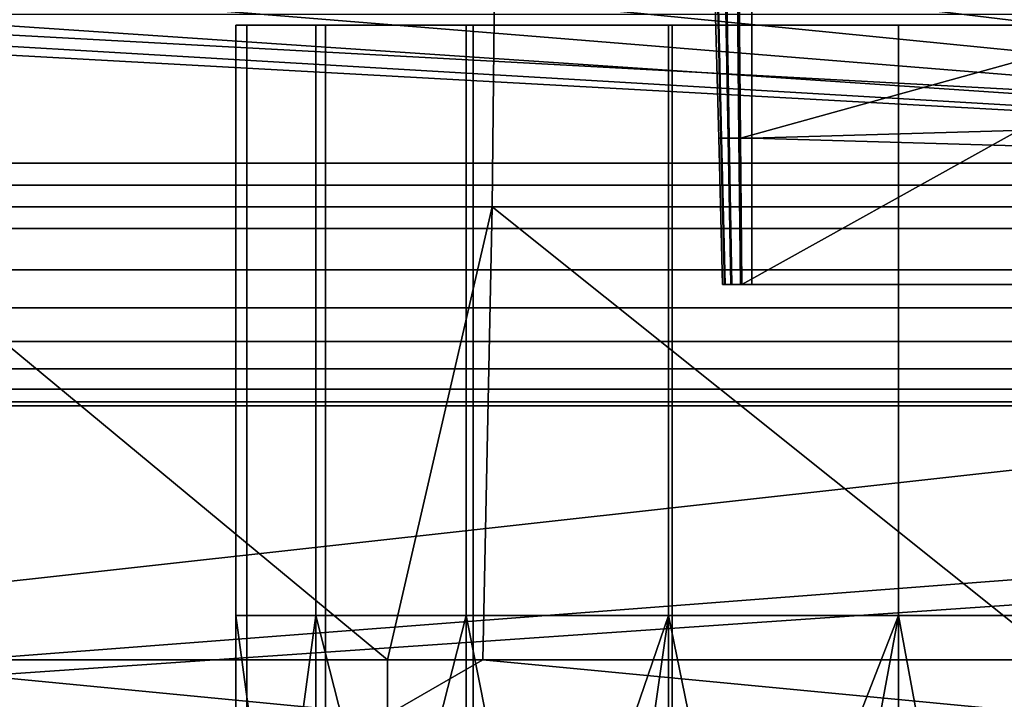
# Model space of a CAD drawing. Extents: x -994 to -288, y 343 to 2046.
# Drawn here: x -943 to -934, y 367 to 373 of the extents above; entities that cross this region are included whole.
import ezdxf

# ---------------------------------------------------------------- set-up
doc = ezdxf.new("R2010")
doc.units = 0
doc.header["$MEASUREMENT"] = 0
doc.layers.add('42000', color=7, linetype='Continuous')

msp = doc.modelspace()

# ---------------------------------------------------------------- linework, layer by layer
at = {"layer": '42000', "color": 250}
for points in [[(-989.411, 387.775, -645.104), (-989.411, 371.775, -645.104), (-931.528, 371.775, -645.104), (-931.528, 387.775, -645.104)], [(-922.041, 387.775, -675.104), (-922.041, 371.775, -675.104), (-966.338, 385.169, -675.104)], [(-931.528, 387.575, -647.304), (-931.528, 371.975, -647.304), (-989.411, 371.975, -647.304), (-989.411, 387.575, -647.304)], [(-922.041, 371.975, -672.904), (-922.041, 387.575, -672.904), (-966.338, 374.38, -672.904)], [(-966.338, 385.169, -675.104), (-922.041, 371.775, -675.104), (-965.306, 384.856, -675.104)], [(-965.306, 384.856, -675.104), (-922.041, 371.775, -675.104), (-964.355, 384.348, -675.104)], [(-964.355, 384.348, -675.104), (-922.041, 371.775, -675.104), (-963.522, 383.664, -675.104)], [(-963.522, 383.664, -675.104), (-922.041, 371.775, -675.104), (-962.838, 382.83, -675.104)], [(-962.838, 382.83, -675.104), (-922.041, 371.775, -675.104), (-962.33, 381.879, -675.104)], [(-962.33, 381.879, -675.104), (-922.041, 371.775, -675.104), (-962.017, 380.848, -675.104)], [(-962.017, 380.848, -675.104), (-922.041, 371.775, -675.104), (-961.911, 379.775, -675.104)], [(-961.911, 379.775, -675.104), (-922.041, 371.775, -675.104), (-962.017, 378.702, -675.104)], [(-962.017, 378.702, -675.104), (-922.041, 371.775, -675.104), (-962.33, 377.67, -675.104)], [(-962.33, 377.67, -675.104), (-922.041, 371.775, -675.104), (-962.838, 376.719, -675.104)], [(-939.039, 377.026, -683.561), (-944.852, 377.026, -684.378), (-945.003, 371.58, -683.639), (-939.097, 371.58, -682.81)], [(-933.17, 377.026, -683.475), (-939.039, 377.026, -683.561), (-939.097, 371.58, -682.81), (-933.134, 371.58, -682.722)], [(-962.838, 376.719, -675.104), (-922.041, 371.775, -675.104), (-963.522, 375.886, -675.104)], [(-963.522, 375.886, -675.104), (-922.041, 371.775, -675.104), (-964.355, 375.202, -675.104)], [(-964.355, 375.202, -675.104), (-922.041, 371.775, -675.104), (-965.306, 374.693, -675.104)], [(-965.306, 374.693, -675.104), (-922.041, 371.775, -675.104), (-966.338, 374.38, -675.104)], [(-922.041, 371.975, -672.904), (-966.338, 374.38, -672.904), (-989.411, 371.975, -672.904)], [(-966.338, 374.38, -675.104), (-922.041, 371.775, -675.104), (-967.411, 374.275, -675.104)], [(-967.411, 374.275, -675.104), (-922.041, 371.775, -675.104), (-989.411, 371.775, -675.104)], [(-937.047, 373.525, -748.409), (-937.077, 373.525, -748.539), (-937.042, 372.2, -748.54), (-937.016, 372.2, -748.424)], [(-937.077, 373.525, -748.539), (-937.054, 373.525, -748.671), (-937.021, 372.2, -748.658), (-937.042, 372.2, -748.54)], [(-937.054, 373.525, -748.671), (-936.981, 373.525, -748.782), (-936.956, 372.2, -748.758), (-937.021, 372.2, -748.658)], [(-936.969, 373.525, -748.301), (-937.047, 373.525, -748.409), (-937.016, 372.2, -748.424), (-936.946, 372.2, -748.327)], [(-936.981, 373.525, -748.782), (-936.871, 373.525, -748.858), (-936.858, 372.2, -748.826), (-936.956, 372.2, -748.758)], [(-936.856, 373.525, -748.232), (-936.969, 373.525, -748.301), (-936.946, 372.2, -748.327), (-936.844, 372.2, -748.264)], [(-936.871, 373.525, -748.858), (-936.741, 373.525, -748.884), (-936.741, 372.2, -748.849), (-936.858, 372.2, -748.826)], [(-932.074, 373.525, -746.491), (-936.856, 373.525, -748.232), (-936.844, 372.2, -748.264)], [(-932.074, 373.525, -746.491), (-936.844, 372.2, -748.264), (-936.832, 370.875, -748.297)], [(-932.062, 370.875, -746.561), (-932.074, 373.525, -746.491), (-936.832, 370.875, -748.297)], [(-891.474, 373.525, -748.884), (-890.886, 370.875, -748.815), (-936.741, 372.2, -748.849)], [(-936.741, 373.525, -748.884), (-891.474, 373.525, -748.884), (-936.741, 372.2, -748.849)], [(-897.111, 373.325, -746.27), (-890.203, 371.584, -746.225), (-963.401, 365.975, -746.078)], [(-951.111, 373.325, -746.27), (-897.111, 373.325, -746.27), (-963.401, 365.975, -746.078)], [(-941.32, 373.225, -728.536), (-941.418, 373.225, -728.518), (-941.418, 373.225, -730.637)], [(-941.32, 373.225, -730.62), (-941.32, 373.225, -728.536), (-941.418, 373.225, -730.637)], [(-940.694, 373.225, -732.628), (-941.32, 373.225, -730.62), (-941.418, 373.225, -730.637)], [(-940.694, 373.225, -726.528), (-941.418, 373.225, -728.518), (-941.32, 373.225, -728.536)], [(-940.694, 367.875, -726.528), (-941.418, 367.875, -728.518), (-941.418, 373.225, -728.518), (-940.694, 373.225, -726.528)], [(-941.418, 367.875, -728.518), (-941.418, 367.875, -730.637), (-941.418, 373.225, -730.637), (-941.418, 373.225, -728.518)], [(-941.418, 367.875, -730.637), (-940.694, 367.875, -732.628), (-940.694, 373.225, -732.628), (-941.418, 373.225, -730.637)], [(-940.607, 373.225, -726.578), (-941.32, 373.225, -728.536), (-941.32, 367.475, -728.536), (-940.607, 367.475, -726.578)], [(-941.32, 373.225, -728.536), (-941.32, 373.225, -730.62), (-941.32, 367.475, -730.62), (-941.32, 367.475, -728.536)], [(-941.32, 373.225, -730.62), (-940.607, 373.225, -732.578), (-940.607, 367.475, -732.578), (-941.32, 367.475, -730.62)], [(-940.607, 373.225, -732.578), (-941.32, 373.225, -730.62), (-940.694, 373.225, -732.628)], [(-940.607, 373.225, -726.578), (-940.694, 373.225, -726.528), (-941.32, 373.225, -728.536)], [(-939.332, 373.225, -734.25), (-940.607, 373.225, -732.578), (-940.694, 373.225, -732.628)], [(-939.332, 373.225, -724.905), (-940.694, 373.225, -726.528), (-940.607, 373.225, -726.578)], [(-939.332, 367.875, -724.905), (-940.694, 367.875, -726.528), (-940.694, 373.225, -726.528), (-939.332, 373.225, -724.905)], [(-940.694, 367.875, -732.628), (-939.332, 367.875, -734.25), (-939.332, 373.225, -734.25), (-940.694, 373.225, -732.628)], [(-939.268, 373.225, -724.981), (-940.607, 373.225, -726.578), (-940.607, 367.475, -726.578), (-939.268, 367.475, -724.981)], [(-940.607, 373.225, -732.578), (-939.268, 373.225, -734.174), (-939.268, 367.475, -734.174), (-940.607, 367.475, -732.578)], [(-939.268, 373.225, -734.174), (-940.607, 373.225, -732.578), (-939.332, 373.225, -734.25)], [(-939.268, 373.225, -724.981), (-939.332, 373.225, -724.905), (-940.607, 373.225, -726.578)], [(-937.497, 373.225, -735.31), (-939.268, 373.225, -734.174), (-939.332, 373.225, -734.25)], [(-937.497, 373.225, -723.846), (-939.332, 373.225, -724.905), (-939.268, 373.225, -724.981)], [(-937.497, 367.875, -723.846), (-939.332, 367.875, -724.905), (-939.332, 373.225, -724.905), (-937.497, 373.225, -723.846)], [(-939.332, 367.875, -734.25), (-937.497, 367.875, -735.31), (-937.497, 373.225, -735.31), (-939.332, 373.225, -734.25)], [(-937.463, 373.225, -723.939), (-939.268, 373.225, -724.981), (-939.268, 367.475, -724.981), (-937.463, 367.475, -723.939)], [(-939.268, 373.225, -734.174), (-937.463, 373.225, -735.216), (-937.463, 367.475, -735.216), (-939.268, 367.475, -734.174)], [(-937.463, 373.225, -735.216), (-939.268, 373.225, -734.174), (-937.497, 373.225, -735.31)], [(-937.463, 373.225, -723.939), (-937.497, 373.225, -723.846), (-939.268, 373.225, -724.981)], [(-935.411, 373.225, -723.478), (-937.497, 373.225, -723.846), (-937.463, 373.225, -723.939)], [(-935.411, 373.225, -735.678), (-937.463, 373.225, -735.216), (-937.497, 373.225, -735.31)], [(-935.411, 367.875, -723.478), (-937.497, 367.875, -723.846), (-937.497, 373.225, -723.846), (-935.411, 373.225, -723.478)], [(-937.497, 367.875, -735.31), (-935.411, 367.875, -735.678), (-935.411, 373.225, -735.678), (-937.497, 373.225, -735.31)], [(-935.411, 373.225, -723.578), (-937.463, 373.225, -723.939), (-937.463, 367.475, -723.939), (-935.411, 367.475, -723.578)], [(-937.463, 373.225, -735.216), (-935.411, 373.225, -735.578), (-935.411, 367.475, -735.578), (-937.463, 367.475, -735.216)], [(-935.411, 373.225, -723.578), (-935.411, 373.225, -723.478), (-937.463, 373.225, -723.939)], [(-935.411, 373.225, -735.578), (-937.463, 373.225, -735.216), (-935.411, 373.225, -735.678)], [(-935.411, 373.225, -735.578), (-933.359, 373.225, -735.216), (-933.359, 367.475, -735.216), (-935.411, 367.475, -735.578)], [(-933.359, 373.225, -723.939), (-935.411, 373.225, -723.578), (-935.411, 367.475, -723.578), (-933.359, 367.475, -723.939)], [(-933.359, 373.225, -723.939), (-935.411, 373.225, -723.478), (-935.411, 373.225, -723.578)], [(-933.359, 373.225, -735.216), (-935.411, 373.225, -735.578), (-935.411, 373.225, -735.678)], [(-933.325, 373.225, -735.31), (-933.359, 373.225, -735.216), (-935.411, 373.225, -735.678)], [(-933.325, 373.225, -723.846), (-935.411, 373.225, -723.478), (-933.359, 373.225, -723.939)], [(-935.411, 367.875, -735.678), (-933.325, 367.875, -735.31), (-933.325, 373.225, -735.31), (-935.411, 373.225, -735.678)], [(-933.325, 367.875, -723.846), (-935.411, 367.875, -723.478), (-935.411, 373.225, -723.478), (-933.325, 373.225, -723.846)], [(-937.016, 372.2, -748.424), (-937.042, 372.2, -748.54), (-937.007, 370.875, -748.541), (-936.984, 370.875, -748.438)], [(-937.042, 372.2, -748.54), (-937.021, 372.2, -748.658), (-936.989, 370.875, -748.645), (-937.007, 370.875, -748.541)], [(-937.021, 372.2, -748.658), (-936.956, 372.2, -748.758), (-936.932, 370.875, -748.734), (-936.989, 370.875, -748.645)], [(-936.946, 372.2, -748.327), (-937.016, 372.2, -748.424), (-936.984, 370.875, -748.438), (-936.922, 370.875, -748.352)], [(-936.956, 372.2, -748.758), (-936.858, 372.2, -748.826), (-936.844, 370.875, -748.794), (-936.932, 370.875, -748.734)], [(-936.844, 372.2, -748.264), (-936.946, 372.2, -748.327), (-936.922, 370.875, -748.352), (-936.832, 370.875, -748.297)], [(-936.858, 372.2, -748.826), (-936.741, 372.2, -748.849), (-936.741, 370.875, -748.815), (-936.844, 370.875, -748.794)], [(-936.741, 372.2, -748.849), (-890.886, 370.875, -748.815), (-936.741, 370.875, -748.815)], [(-896.589, 371.975, -655.59), (-922.041, 371.975, -672.904), (-989.411, 371.975, -672.904)], [(-904.901, 371.975, -652.002), (-896.589, 371.975, -655.59), (-989.411, 371.975, -672.904)], [(-913.574, 371.975, -649.404), (-904.901, 371.975, -652.002), (-989.411, 371.975, -672.904)], [(-922.49, 371.975, -647.831), (-913.574, 371.975, -649.404), (-989.411, 371.975, -672.904)], [(-931.528, 371.975, -647.304), (-922.49, 371.975, -647.831), (-989.411, 371.975, -672.904)], [(-989.411, 371.975, -647.304), (-931.528, 371.975, -647.304), (-989.411, 371.975, -672.904)], [(-989.411, 371.775, -675.104), (-922.041, 371.775, -675.104), (-922.041, 371.384, -675.065), (-989.411, 371.384, -675.065)], [(-931.528, 371.775, -645.104), (-989.411, 371.775, -645.104), (-989.411, 371.384, -645.142), (-931.528, 371.384, -645.142)], [(-890.203, 371.584, -746.225), (-890.092, 371.017, -746.21), (-963.401, 365.975, -746.078)], [(-945.003, 371.58, -683.639), (-945.215, 367.473, -682.617), (-940.045, 367.473, -681.797)], [(-940.045, 367.473, -681.797), (-939.097, 371.58, -682.81), (-945.003, 371.58, -683.639)], [(-940.045, 367.473, -681.797), (-939.18, 367.473, -681.769), (-939.097, 371.58, -682.81)], [(-939.097, 371.58, -682.81), (-939.18, 367.473, -681.769), (-933.959, 367.473, -681.599)], [(-933.959, 367.473, -681.599), (-933.134, 371.58, -682.722), (-939.097, 371.58, -682.81)], [(-989.411, 371.384, -675.065), (-922.041, 371.384, -675.065), (-922.041, 371.009, -674.951), (-989.411, 371.009, -674.951)], [(-931.528, 371.384, -645.142), (-989.411, 371.384, -645.142), (-989.411, 371.009, -645.256), (-931.528, 371.009, -645.256)], [(-989.411, 371.009, -674.951), (-922.041, 371.009, -674.951), (-922.041, 370.664, -674.767), (-989.411, 370.664, -674.767)], [(-931.528, 371.009, -645.256), (-989.411, 371.009, -645.256), (-989.411, 370.664, -645.441), (-931.528, 370.664, -645.441)], [(-890.092, 371.017, -746.21), (-889.038, 367.473, -746.117), (-963.401, 365.975, -746.078)], [(-936.984, 370.875, -748.438), (-937.007, 370.875, -748.541), (-936.989, 370.875, -748.645)], [(-936.932, 370.875, -748.734), (-936.984, 370.875, -748.438), (-936.989, 370.875, -748.645)], [(-936.922, 370.875, -748.352), (-936.984, 370.875, -748.438), (-936.932, 370.875, -748.734)], [(-936.844, 370.875, -748.794), (-936.922, 370.875, -748.352), (-936.932, 370.875, -748.734)], [(-936.832, 370.875, -748.297), (-936.922, 370.875, -748.352), (-936.844, 370.875, -748.794)], [(-936.741, 370.875, -748.815), (-936.832, 370.875, -748.297), (-936.844, 370.875, -748.794)], [(-932.062, 370.875, -746.561), (-936.832, 370.875, -748.297), (-936.741, 370.875, -748.815)], [(-890.886, 370.875, -748.815), (-932.062, 370.875, -746.561), (-936.741, 370.875, -748.815)], [(-989.411, 370.664, -674.767), (-922.041, 370.664, -674.767), (-922.041, 370.36, -674.518), (-989.411, 370.36, -674.518)], [(-931.528, 370.664, -645.441), (-989.411, 370.664, -645.441), (-989.411, 370.36, -645.689), (-931.528, 370.36, -645.689)], [(-989.411, 370.36, -674.518), (-922.041, 370.36, -674.518), (-922.041, 370.112, -674.215), (-989.411, 370.112, -674.215)], [(-931.528, 370.36, -645.689), (-989.411, 370.36, -645.689), (-989.411, 370.112, -645.993), (-931.528, 370.112, -645.993)], [(-989.411, 370.112, -674.215), (-922.041, 370.112, -674.215), (-922.041, 369.927, -673.869), (-989.411, 369.927, -673.869)], [(-931.528, 370.112, -645.993), (-989.411, 370.112, -645.993), (-989.411, 369.927, -646.338), (-931.528, 369.927, -646.338)], [(-989.411, 369.927, -673.869), (-922.041, 369.927, -673.869), (-922.041, 369.813, -673.494), (-989.411, 369.813, -673.494)], [(-931.528, 369.927, -646.338), (-989.411, 369.927, -646.338), (-989.411, 369.813, -646.714), (-931.528, 369.813, -646.714)], [(-989.411, 369.813, -673.494), (-922.041, 369.813, -673.494), (-922.041, 369.775, -673.104), (-989.411, 369.775, -673.104)], [(-931.528, 369.813, -646.714), (-989.411, 369.813, -646.714), (-989.411, 369.775, -647.104), (-931.528, 369.775, -647.104)], [(-931.528, 369.775, -647.104), (-989.411, 369.775, -647.104), (-989.411, 369.775, -673.104)], [(-925.479, 369.775, -647.339), (-931.528, 369.775, -647.104), (-989.411, 369.775, -673.104)], [(-922.041, 369.775, -673.104), (-925.479, 369.775, -647.339), (-989.411, 369.775, -673.104)], [(-940.694, 367.875, -726.528), (-940.694, 362.525, -726.528), (-941.418, 362.525, -728.518)], [(-941.418, 367.875, -728.518), (-940.694, 367.875, -726.528), (-941.418, 362.525, -728.518)], [(-941.418, 367.875, -728.518), (-941.418, 362.525, -728.518), (-941.418, 362.525, -730.637)], [(-941.418, 367.875, -730.637), (-941.418, 367.875, -728.518), (-941.418, 362.525, -730.637)], [(-941.418, 367.875, -730.637), (-941.418, 362.525, -730.637), (-940.694, 362.525, -732.628)], [(-940.694, 367.875, -732.628), (-941.418, 367.875, -730.637), (-940.694, 362.525, -732.628)], [(-939.332, 367.875, -724.905), (-939.332, 362.525, -724.905), (-940.694, 362.525, -726.528)], [(-940.694, 367.875, -726.528), (-939.332, 367.875, -724.905), (-940.694, 362.525, -726.528)], [(-940.694, 367.875, -732.628), (-940.694, 362.525, -732.628), (-939.332, 362.525, -734.25)], [(-939.332, 367.875, -734.25), (-940.694, 367.875, -732.628), (-939.332, 362.525, -734.25)], [(-937.497, 367.875, -723.846), (-937.497, 362.525, -723.846), (-939.332, 362.525, -724.905)], [(-939.332, 367.875, -724.905), (-937.497, 367.875, -723.846), (-939.332, 362.525, -724.905)], [(-938.269, 362.525, -734.864), (-939.332, 367.875, -734.25), (-939.332, 362.525, -734.25)], [(-937.497, 367.875, -735.31), (-939.332, 367.875, -734.25), (-938.269, 362.525, -734.864)], [(-937.497, 362.525, -735.31), (-937.497, 367.875, -735.31), (-938.269, 362.525, -734.864)], [(-935.411, 367.875, -723.478), (-935.411, 362.525, -723.478), (-937.497, 362.525, -723.846)], [(-937.497, 367.875, -723.846), (-935.411, 367.875, -723.478), (-937.497, 362.525, -723.846)], [(-936.399, 362.525, -735.503), (-937.497, 367.875, -735.31), (-937.497, 362.525, -735.31)], [(-935.411, 367.875, -735.678), (-937.497, 367.875, -735.31), (-936.399, 362.525, -735.503)], [(-935.411, 362.525, -735.678), (-935.411, 367.875, -735.678), (-936.399, 362.525, -735.503)], [(-934.423, 362.525, -735.503), (-935.411, 367.875, -735.678), (-935.411, 362.525, -735.678)], [(-933.325, 367.875, -735.31), (-935.411, 367.875, -735.678), (-934.423, 362.525, -735.503)], [(-933.325, 367.875, -723.846), (-933.325, 362.525, -723.846), (-935.411, 362.525, -723.478)], [(-935.411, 367.875, -723.478), (-933.325, 367.875, -723.846), (-935.411, 362.525, -723.478)], [(-889.038, 367.473, -746.117), (-889.033, 366.974, -746.104), (-963.401, 365.975, -746.078)], [(-940.045, 366.974, -681.797), (-945.215, 367.473, -682.617), (-946.059, 366.974, -682.75)], [(-940.045, 367.473, -681.797), (-945.215, 367.473, -682.617), (-940.045, 366.974, -681.797)], [(-940.607, 367.475, -726.578), (-941.32, 367.475, -728.536), (-941.32, 361.725, -728.536), (-940.607, 361.725, -726.578)], [(-941.32, 367.475, -728.536), (-941.32, 367.475, -730.62), (-941.32, 361.725, -730.62), (-941.32, 361.725, -728.536)], [(-941.32, 367.475, -730.62), (-940.607, 367.475, -732.578), (-940.607, 361.725, -732.578), (-941.32, 361.725, -730.62)], [(-939.268, 367.475, -724.981), (-940.607, 367.475, -726.578), (-940.607, 361.725, -726.578), (-939.268, 361.725, -724.981)], [(-940.607, 367.475, -732.578), (-939.268, 367.475, -734.174), (-939.268, 361.725, -734.174), (-940.607, 361.725, -732.578)], [(-939.18, 367.473, -681.769), (-940.045, 367.473, -681.797), (-940.045, 366.974, -681.797)], [(-933.959, 366.974, -681.599), (-939.18, 367.473, -681.769), (-940.045, 366.974, -681.797)], [(-937.463, 367.475, -723.939), (-939.268, 367.475, -724.981), (-939.268, 361.725, -724.981), (-937.463, 361.725, -723.939)], [(-939.268, 367.475, -734.174), (-937.463, 367.475, -735.216), (-937.463, 361.725, -735.216), (-939.268, 361.725, -734.174)], [(-933.959, 367.473, -681.599), (-939.18, 367.473, -681.769), (-933.959, 366.974, -681.599)], [(-935.411, 367.475, -723.578), (-937.463, 367.475, -723.939), (-937.463, 361.725, -723.939), (-935.411, 361.725, -723.578)], [(-937.463, 367.475, -735.216), (-935.411, 367.475, -735.578), (-935.411, 361.725, -735.578), (-937.463, 361.725, -735.216)], [(-935.411, 367.475, -735.578), (-933.359, 367.475, -735.216), (-933.359, 361.725, -735.216), (-935.411, 361.725, -735.578)], [(-933.359, 367.475, -723.939), (-935.411, 367.475, -723.578), (-935.411, 361.725, -723.578), (-933.359, 361.725, -723.939)]]:
    msp.add_3dface(points, dxfattribs=at)

doc.saveas('drawing.dxf')
